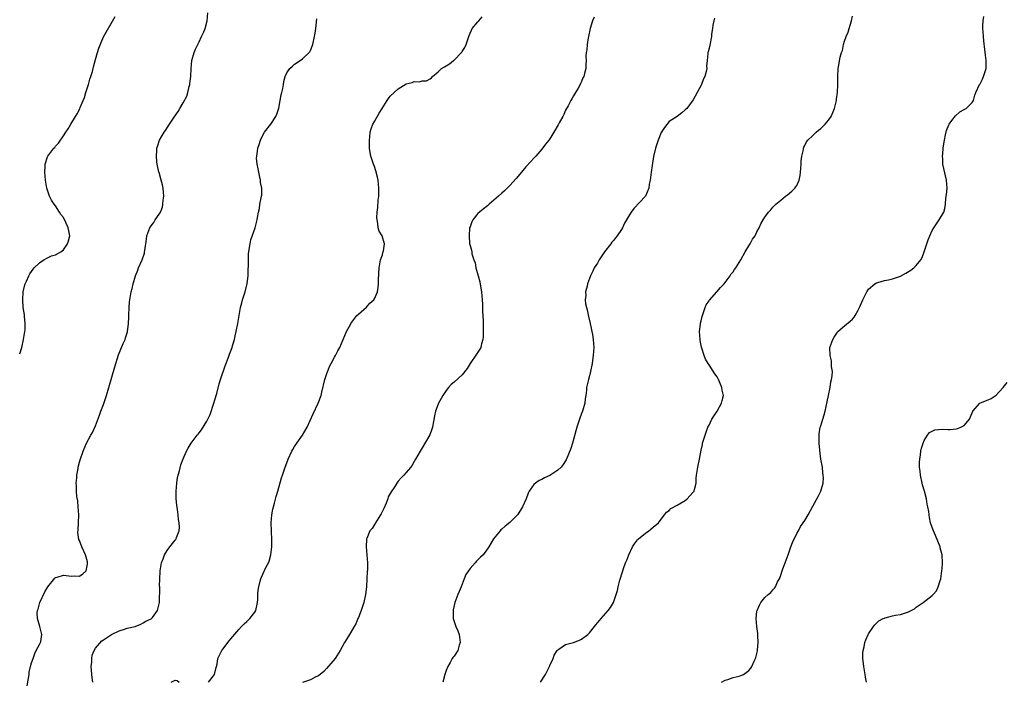
# Model space of a CAD drawing. Units: inches. Extents: x 2505000 to 2508000, y 1551000 to 1554000.
# Drawn here: x 2505000 to 2505247, y 1552043 to 1552209 of the extents above; entities that cross this region are included whole.
import ezdxf

# ---------------------------------------------------------------- set-up
doc = ezdxf.new("R2010")
doc.units = ezdxf.units.IN
doc.header["$MEASUREMENT"] = 0
doc.layers.add('LD25051551_10ft', color=140, linetype='Continuous')

msp = doc.modelspace()

# ---------------------------------------------------------------- linework, layer by layer
at = {"layer": 'LD25051551_10ft'}
for points, elevation in [([(2505000, 1552125.43), (2505000.5, 1552127), (2505000.99, 1552129), (2505001.31, 1552131), (2505001.34, 1552131.34), (2505001.39, 1552133), (2505001.21, 1552134.79), (2505001.18, 1552135.18), (2505000.9, 1552137), (2505000.76, 1552139), (2505000.88, 1552141), (2505001.27, 1552142.73), (2505001.36, 1552143), (2505001.68, 1552143.68), (2505002.26, 1552145), (2505002.54, 1552145.46), (2505003.37, 1552146.63), (2505003.66, 1552147), (2505005, 1552148.25), (2505006.09, 1552149), (2505007, 1552149.49), (2505008, 1552150), (2505009, 1552150.29), (2505010.32, 1552151), (2505011, 1552151.49), (2505012.03, 1552153), (2505012.22, 1552153.78), (2505012.59, 1552155), (2505012.31, 1552156.31), (2505012.2, 1552157), (2505011.61, 1552158.39), (2505011, 1552159.61), (2505010.36, 1552160.36), (2505009.99, 1552161), (2505009, 1552162.52), (2505008.64, 1552163), (2505007.99, 1552163.99), (2505007.52, 1552165), (2505007, 1552166.45), (2505006.82, 1552167), (2505006.45, 1552169), (2505006.29, 1552171), (2505006.39, 1552172.39), (2505006.41, 1552173), (2505007, 1552174.83), (2505007.07, 1552175), (2505008.59, 1552177), (2505008.78, 1552177.22), (2505009, 1552177.49), (2505009.72, 1552178.28), (2505011, 1552180.11), (2505011.56, 1552181), (2505012.15, 1552181.85), (2505012.8, 1552183), (2505014.03, 1552185), (2505014.41, 1552185.59), (2505015.09, 1552186.91), (2505015.19, 1552187.19), (2505015.95, 1552189), (2505016.23, 1552189.77), (2505016.62, 1552191), (2505017.24, 1552193), (2505017.64, 1552194.36), (2505017.87, 1552195), (2505018.26, 1552196.26), (2505018.46, 1552197), (2505018.54, 1552197.46), (2505019, 1552199.26), (2505019.49, 1552201), (2505019.86, 1552202.14), (2505021, 1552204.96), (2505023.94, 1552210.06)], 7660), ([(2505001.91, 1552042.09), (2505002.34, 1552045), (2505002.41, 1552045.59), (2505002.75, 1552047), (2505003, 1552047.93), (2505003.34, 1552049), (2505003.76, 1552050.24), (2505004.15, 1552051), (2505005, 1552052.49), (2505005.2, 1552053), (2505005.27, 1552053.27), (2505005.55, 1552055), (2505005.04, 1552057), (2505004.43, 1552059), (2505004.41, 1552060.41), (2505004.51, 1552061), (2505004.64, 1552061.36), (2505005.08, 1552063), (2505006.29, 1552065.71), (2505007.02, 1552066.98), (2505008.84, 1552069.16), (2505009, 1552069.3), (2505009.37, 1552069.37), (2505011, 1552069.88), (2505013, 1552069.66), (2505013.71, 1552069.71), (2505015, 1552069.67), (2505015.82, 1552070.18), (2505016.65, 1552071), (2505017, 1552072.65), (2505017.03, 1552073), (2505017, 1552073.22), (2505016.55, 1552075), (2505015.61, 1552077), (2505015, 1552078.61), (2505014.86, 1552078.86), (2505014.63, 1552080.63), (2505014.7, 1552081.3), (2505014.77, 1552083), (2505014.82, 1552085), (2505014.71, 1552087), (2505014.56, 1552088.56), (2505014.36, 1552089.64), (2505014.26, 1552091), (2505014.27, 1552092.27), (2505014.2, 1552093), (2505014.34, 1552094.34), (2505014.38, 1552095), (2505014.66, 1552096.66), (2505014.71, 1552097), (2505015, 1552098.23), (2505015.16, 1552098.84), (2505015.91, 1552101), (2505016.74, 1552103), (2505017.84, 1552105), (2505018.28, 1552105.72), (2505019, 1552107.35), (2505019.99, 1552110.01), (2505020.34, 1552111), (2505021, 1552112.72), (2505021.77, 1552115), (2505022.4, 1552117), (2505023.87, 1552122.13), (2505024.82, 1552125.18), (2505025.37, 1552126.62), (2505026, 1552128), (2505026.43, 1552129), (2505026.58, 1552129.42), (2505027.05, 1552130.95), (2505027.31, 1552133), (2505027.38, 1552134.62), (2505027.38, 1552135), (2505027.46, 1552137), (2505027.57, 1552138.43), (2505027.63, 1552139), (2505027.97, 1552141), (2505028.2, 1552141.8), (2505028.46, 1552143), (2505029.04, 1552145), (2505029.61, 1552146.39), (2505029.83, 1552147), (2505030.71, 1552149), (2505031.29, 1552150.71), (2505031.34, 1552151), (2505031.38, 1552151.38), (2505031.82, 1552154.18), (2505031.92, 1552155), (2505032.62, 1552157), (2505033, 1552157.54), (2505033.64, 1552158.36), (2505034.01, 1552159), (2505035, 1552160.42), (2505035.3, 1552161), (2505035.8, 1552162.2), (2505035.93, 1552163), (2505036.01, 1552164.01), (2505036.13, 1552165), (2505036.05, 1552165.95), (2505036, 1552167), (2505035.85, 1552167.85), (2505035.54, 1552169), (2505035, 1552170.87), (2505034.95, 1552171), (2505034.6, 1552172.6), (2505034.49, 1552173), (2505034.4, 1552173.6), (2505034.29, 1552175), (2505034.42, 1552176.42), (2505034.43, 1552177), (2505034.56, 1552177.44), (2505035.1, 1552179), (2505036.27, 1552181), (2505036.58, 1552181.42), (2505037, 1552182.09), (2505037.62, 1552183), (2505038.78, 1552184.78), (2505039.77, 1552186.23), (2505040.17, 1552187), (2505041, 1552188.37), (2505041.91, 1552190.1), (2505042.17, 1552191), (2505042.51, 1552192.51), (2505042.67, 1552193), (2505042.73, 1552193.27), (2505042.91, 1552195), (2505043.01, 1552197), (2505043.22, 1552199), (2505043.81, 1552201), (2505044.15, 1552201.85), (2505045, 1552203.66), (2505045.66, 1552205), (2505046.17, 1552206.17), (2505046.51, 1552207), (2505047.05, 1552209), (2505047.21, 1552211)], 7650), ([(2505047.4, 1552043), (2505048.66, 1552044.66), (2505048.89, 1552045), (2505048.9, 1552045.1), (2505049, 1552045.31), (2505049.27, 1552046.73), (2505049.38, 1552047), (2505049.54, 1552047.54), (2505049.71, 1552049), (2505050.5, 1552050.5), (2505050.7, 1552051), (2505051, 1552051.32), (2505052.55, 1552053.45), (2505053, 1552053.9), (2505055, 1552056.28), (2505055.7, 1552057), (2505056.3, 1552057.7), (2505057, 1552058.29), (2505057.76, 1552059), (2505059, 1552060.6), (2505059.23, 1552061), (2505059.69, 1552063), (2505059.74, 1552063.74), (2505059.79, 1552065), (2505059.87, 1552066.13), (2505060, 1552067), (2505060.38, 1552068.38), (2505060.52, 1552069), (2505060.65, 1552069.35), (2505061, 1552070.12), (2505061.8, 1552071.8), (2505062.4, 1552073), (2505062.57, 1552073.43), (2505063.02, 1552074.98), (2505063.29, 1552077), (2505063.31, 1552078.69), (2505063.16, 1552081), (2505063.1, 1552083), (2505063.27, 1552085), (2505063.53, 1552086.47), (2505063.65, 1552087), (2505063.91, 1552087.91), (2505064.34, 1552089.66), (2505064.76, 1552091), (2505065.68, 1552094.32), (2505065.93, 1552095), (2505066.63, 1552097), (2505067.29, 1552098.71), (2505067.37, 1552099), (2505068.29, 1552101), (2505068.55, 1552101.45), (2505069, 1552102.16), (2505069.57, 1552103), (2505070.99, 1552105), (2505072.12, 1552107), (2505073.65, 1552110.35), (2505074.92, 1552113), (2505075.62, 1552115), (2505075.79, 1552115.79), (2505076.57, 1552119), (2505077, 1552120.27), (2505077.74, 1552122.26), (2505078.16, 1552123), (2505079, 1552124.55), (2505079.27, 1552125), (2505079.84, 1552126.16), (2505080.35, 1552127), (2505081.15, 1552129), (2505082.02, 1552131), (2505083, 1552132.81), (2505083.12, 1552133), (2505084.62, 1552135), (2505085, 1552135.39), (2505087, 1552137.15), (2505087.9, 1552138.1), (2505088.88, 1552139), (2505089, 1552139.19), (2505089.76, 1552141), (2505089.92, 1552142.08), (2505090.02, 1552143), (2505090.04, 1552144.04), (2505090.19, 1552147), (2505090.48, 1552148.48), (2505090.54, 1552149), (2505091, 1552150.25), (2505091.16, 1552150.84), (2505091.22, 1552151), (2505091.28, 1552151.28), (2505091.54, 1552153), (2505090.99, 1552155), (2505090.21, 1552156.21), (2505089.99, 1552157), (2505089.88, 1552158.12), (2505089.67, 1552159), (2505089.64, 1552159.64), (2505089.71, 1552161), (2505089.84, 1552162.16), (2505089.97, 1552163.97), (2505090.09, 1552165), (2505090.12, 1552165.88), (2505090.14, 1552167), (2505089.92, 1552169), (2505089.76, 1552169.76), (2505089.35, 1552171.35), (2505089, 1552172.44), (2505088.78, 1552173), (2505088.71, 1552173.29), (2505088.15, 1552175), (2505087.91, 1552175.91), (2505087.81, 1552177), (2505087.81, 1552178.19), (2505087.74, 1552179), (2505087.85, 1552179.85), (2505087.96, 1552181), (2505088.16, 1552181.84), (2505088.61, 1552183), (2505089, 1552183.74), (2505090.17, 1552185.83), (2505090.96, 1552187), (2505092.23, 1552189), (2505092.51, 1552189.49), (2505093, 1552190.03), (2505093.95, 1552191), (2505095, 1552191.93), (2505097, 1552193.13), (2505098.5, 1552193.5), (2505099, 1552193.74), (2505100.32, 1552193.68), (2505101, 1552193.89), (2505102.05, 1552193.95), (2505103, 1552194.4), (2505103.31, 1552194.69), (2505103.61, 1552195), (2505105, 1552196.16), (2505105.83, 1552197), (2505106.57, 1552197.43), (2505107, 1552197.64), (2505107.85, 1552198.15), (2505108.87, 1552199), (2505109, 1552199.09), (2505110.83, 1552201), (2505110.91, 1552201.09), (2505111, 1552201.3), (2505111.71, 1552202.29), (2505112.07, 1552203), (2505112.7, 1552205), (2505112.75, 1552205.25), (2505113, 1552205.86), (2505113.36, 1552206.64), (2505113.56, 1552207), (2505115, 1552208.7), (2505115.23, 1552209), (2505116.06, 1552209.94)], 7630), ([(2505144.13, 1552209.88), (2505143.76, 1552209), (2505143.16, 1552207), (2505142.74, 1552205), (2505142.66, 1552204.66), (2505142.41, 1552203), (2505142.34, 1552201.66), (2505142.17, 1552201), (2505142.07, 1552200.07), (2505142.11, 1552199), (2505142.06, 1552198.06), (2505142.04, 1552197), (2505141.77, 1552195.77), (2505141.55, 1552195), (2505141.35, 1552194.65), (2505141, 1552193.74), (2505140.73, 1552193.27), (2505140.61, 1552193), (2505140.11, 1552192.11), (2505139.46, 1552191), (2505139, 1552190.11), (2505138.57, 1552189.43), (2505138.33, 1552189), (2505137.6, 1552187.6), (2505137, 1552186.51), (2505136.51, 1552185.49), (2505136.3, 1552185), (2505135.41, 1552183.41), (2505135.17, 1552183), (2505135.09, 1552182.91), (2505134.01, 1552181), (2505133, 1552179.38), (2505132.74, 1552179), (2505131.97, 1552178.03), (2505131, 1552176.73), (2505129.49, 1552175), (2505129, 1552174.52), (2505128.29, 1552173.71), (2505127, 1552172.34), (2505125.52, 1552170.48), (2505124.61, 1552169.39), (2505123, 1552167.66), (2505122.31, 1552167), (2505121.65, 1552166.35), (2505121, 1552165.74), (2505120.15, 1552165), (2505119, 1552163.93), (2505117.84, 1552163), (2505117.41, 1552162.59), (2505116.3, 1552161.7), (2505115.39, 1552161), (2505115, 1552160.61), (2505113.68, 1552159), (2505113.48, 1552158.52), (2505113, 1552157.31), (2505112.91, 1552157), (2505112.75, 1552155), (2505112.88, 1552153.11), (2505113, 1552152.6), (2505113.4, 1552151.4), (2505113.42, 1552151), (2505113.49, 1552150.51), (2505114, 1552149), (2505114.28, 1552148.28), (2505114.5, 1552147), (2505115.02, 1552145), (2505115.48, 1552143.48), (2505115.64, 1552142.36), (2505115.92, 1552141), (2505116.01, 1552140.01), (2505116.08, 1552139), (2505116.11, 1552137.89), (2505116.13, 1552136.13), (2505116.28, 1552133.72), (2505116.28, 1552132.28), (2505116.33, 1552131), (2505116.3, 1552129.7), (2505116.23, 1552129), (2505115.89, 1552127.89), (2505115.68, 1552127), (2505115.44, 1552126.56), (2505114.67, 1552125.33), (2505113.05, 1552123), (2505112.26, 1552121.74), (2505111, 1552120.18), (2505109, 1552118.31), (2505108.3, 1552117.7), (2505107.63, 1552117), (2505107, 1552116.24), (2505106.17, 1552115), (2505105.78, 1552114.22), (2505105.1, 1552113), (2505105, 1552112.76), (2505104.37, 1552111), (2505104.1, 1552109.9), (2505103.56, 1552107), (2505103.45, 1552106.55), (2505102.94, 1552105.06), (2505101, 1552101.81), (2505100.49, 1552101), (2505099.36, 1552099), (2505099, 1552098.43), (2505098.49, 1552097.51), (2505098.12, 1552097), (2505096.41, 1552095), (2505095.69, 1552094.31), (2505095, 1552093.45), (2505094.68, 1552093), (2505094.12, 1552092.12), (2505093.2, 1552090.8), (2505092.48, 1552089.52), (2505092.35, 1552089), (2505091.98, 1552087.98), (2505091.36, 1552086.64), (2505091, 1552085.97), (2505090.71, 1552085.29), (2505090.57, 1552085), (2505089.68, 1552083.68), (2505089.27, 1552083), (2505089.19, 1552082.81), (2505089, 1552082.57), (2505088.41, 1552081.59), (2505087.89, 1552081), (2505087.1, 1552079.1), (2505087.06, 1552079), (2505087.06, 1552078.94), (2505086.97, 1552077), (2505087.15, 1552075), (2505087.28, 1552073), (2505087.26, 1552071.26), (2505087.21, 1552070.79), (2505087.13, 1552069), (2505087, 1552067), (2505086.79, 1552065), (2505086.37, 1552063), (2505086.01, 1552062.01), (2505085.71, 1552061), (2505085, 1552059.24), (2505084.88, 1552059), (2505084.36, 1552057.64), (2505083.91, 1552057), (2505083, 1552055.39), (2505082.74, 1552055), (2505082.1, 1552053.9), (2505081.51, 1552053), (2505080.41, 1552051), (2505079.13, 1552049), (2505077, 1552046.44), (2505076.29, 1552045.71), (2505075, 1552044.61), (2505074.34, 1552044.34), (2505073, 1552043.64), (2505071, 1552042.96)], 7620), ([(2505130.71, 1552043), (2505131.94, 1552045), (2505132.93, 1552047), (2505133, 1552047.19), (2505133.83, 1552049), (2505134.16, 1552049.84), (2505134.89, 1552051), (2505135, 1552051.13), (2505135.33, 1552051.33), (2505137, 1552052.46), (2505139, 1552053.03), (2505140.44, 1552053.56), (2505141, 1552053.79), (2505142.55, 1552055), (2505143, 1552055.43), (2505144.26, 1552057), (2505144.56, 1552057.44), (2505145, 1552057.95), (2505145.46, 1552058.54), (2505145.9, 1552059), (2505147.69, 1552061), (2505148.25, 1552061.75), (2505148.98, 1552063), (2505149.66, 1552065), (2505149.98, 1552066.02), (2505150.2, 1552067), (2505150.63, 1552068.63), (2505151.29, 1552070.71), (2505151.36, 1552071), (2505151.52, 1552071.52), (2505152.06, 1552073), (2505152.36, 1552073.64), (2505152.83, 1552075), (2505153.78, 1552077), (2505154.27, 1552077.73), (2505155, 1552078.73), (2505155.24, 1552079), (2505157, 1552080.4), (2505157.89, 1552081), (2505159, 1552081.89), (2505160.27, 1552083), (2505161, 1552083.96), (2505161.82, 1552085), (2505162.3, 1552085.7), (2505163, 1552086.14), (2505163.42, 1552086.58), (2505165, 1552087.44), (2505166.03, 1552088.03), (2505167, 1552088.63), (2505167.51, 1552089), (2505168.18, 1552089.82), (2505169, 1552090.69), (2505169.25, 1552091), (2505169.36, 1552091.36), (2505169.72, 1552093), (2505169.77, 1552094.23), (2505169.85, 1552095), (2505170.21, 1552097), (2505170.63, 1552099), (2505171, 1552101.23), (2505171.32, 1552102.68), (2505171.37, 1552103), (2505171.5, 1552103.5), (2505171.97, 1552105), (2505172.27, 1552105.73), (2505172.72, 1552107), (2505173, 1552107.54), (2505173.65, 1552109), (2505175, 1552111.02), (2505176.09, 1552113), (2505176.29, 1552113.71), (2505176.57, 1552115), (2505176.31, 1552116.31), (2505176.22, 1552117), (2505175.63, 1552118.37), (2505175.34, 1552119), (2505175, 1552119.64), (2505174.41, 1552120.41), (2505173, 1552122.69), (2505172.79, 1552123), (2505172.11, 1552124.11), (2505171.75, 1552125), (2505171.19, 1552126.81), (2505171.09, 1552127.09), (2505170.77, 1552128.77), (2505170.74, 1552129), (2505170.63, 1552131), (2505170.82, 1552132.82), (2505170.83, 1552133), (2505170.85, 1552133.15), (2505171, 1552133.7), (2505171.23, 1552134.77), (2505171.3, 1552135), (2505171.52, 1552135.52), (2505172.03, 1552137), (2505172.3, 1552137.7), (2505173, 1552138.7), (2505173.11, 1552138.89), (2505174.92, 1552141), (2505175.9, 1552142.1), (2505176.74, 1552143), (2505178.28, 1552145), (2505178.55, 1552145.45), (2505179, 1552146.01), (2505179.4, 1552146.6), (2505179.71, 1552147), (2505180.97, 1552148.97), (2505182.06, 1552151), (2505183, 1552152.55), (2505183.31, 1552153), (2505183.85, 1552154.15), (2505184.52, 1552155), (2505185, 1552156.05), (2505185.53, 1552157), (2505185.97, 1552158.03), (2505186.58, 1552159), (2505187, 1552159.7), (2505187.94, 1552161), (2505188.48, 1552161.52), (2505189, 1552162.23), (2505189.74, 1552163), (2505191, 1552164.01), (2505192.16, 1552165), (2505192.68, 1552165.32), (2505193.76, 1552166.24), (2505194.51, 1552167), (2505195, 1552167.62), (2505195.59, 1552169), (2505195.86, 1552170.14), (2505195.95, 1552171), (2505196.11, 1552173), (2505196.14, 1552173.86), (2505196.28, 1552175), (2505196.65, 1552176.65), (2505196.69, 1552177), (2505196.75, 1552177.25), (2505197, 1552177.7), (2505197.41, 1552178.59), (2505197.76, 1552179), (2505199, 1552180.19), (2505199.9, 1552181), (2505200.45, 1552181.55), (2505201, 1552181.92), (2505202.14, 1552183), (2505203, 1552184.05), (2505203.61, 1552185), (2505204.03, 1552185.97), (2505204.46, 1552187), (2505204.96, 1552189), (2505205, 1552189.28), (2505205.18, 1552191), (2505205.27, 1552193), (2505205.3, 1552195), (2505205.4, 1552197), (2505205.46, 1552197.46), (2505205.88, 1552199.88), (2505206.22, 1552201), (2505206.45, 1552201.55), (2505206.74, 1552203), (2505207, 1552203.86), (2505207.4, 1552205), (2505207.86, 1552206.14), (2505208.18, 1552207), (2505208.77, 1552209), (2505209, 1552210.15)], 7600), ([(2505176.1, 1552043), (2505177, 1552043.53), (2505177.68, 1552043.68), (2505179, 1552044.19), (2505180.53, 1552044.53), (2505181, 1552044.68), (2505181.6, 1552045), (2505183, 1552045.99), (2505183.46, 1552046.54), (2505183.74, 1552047), (2505184.34, 1552048.34), (2505184.67, 1552049), (2505184.75, 1552049.25), (2505185.13, 1552050.87), (2505185.17, 1552051.17), (2505185.32, 1552053), (2505185.21, 1552054.79), (2505185.26, 1552055.26), (2505184.95, 1552057), (2505184.8, 1552059), (2505185, 1552060.85), (2505185.03, 1552061), (2505185.62, 1552062.38), (2505186.01, 1552063), (2505187, 1552064.28), (2505187.8, 1552065), (2505188.46, 1552065.54), (2505189, 1552066.18), (2505189.4, 1552066.6), (2505189.63, 1552067), (2505190.2, 1552068.2), (2505190.64, 1552069), (2505191, 1552069.91), (2505191.27, 1552070.73), (2505191.34, 1552071), (2505191.49, 1552071.5), (2505192.05, 1552073), (2505192.36, 1552073.64), (2505192.82, 1552075), (2505193, 1552075.45), (2505193.53, 1552077), (2505193.94, 1552078.06), (2505195, 1552080.3), (2505195.39, 1552081), (2505195.94, 1552082.06), (2505196.62, 1552083), (2505197, 1552083.57), (2505197.86, 1552085), (2505199, 1552087.16), (2505200.37, 1552089.63), (2505201.06, 1552090.94), (2505201.61, 1552093), (2505201.7, 1552094.3), (2505201.64, 1552095), (2505201.54, 1552095.54), (2505201.42, 1552097), (2505201.07, 1552099), (2505200.75, 1552101.25), (2505200.62, 1552103), (2505200.63, 1552104.63), (2505200.61, 1552105), (2505200.64, 1552105.36), (2505200.89, 1552107), (2505201, 1552107.37), (2505201.56, 1552109), (2505201.91, 1552110.09), (2505202.16, 1552111), (2505202.63, 1552113.37), (2505202.93, 1552115), (2505203.35, 1552117), (2505203.58, 1552118.42), (2505203.74, 1552119), (2505203.91, 1552119.91), (2505203.93, 1552121), (2505203.72, 1552122.28), (2505203.75, 1552123), (2505203.69, 1552123.69), (2505203.34, 1552125), (2505203.33, 1552127), (2505204.01, 1552129), (2505204.38, 1552129.62), (2505205.18, 1552130.82), (2505205.33, 1552131), (2505207, 1552132.44), (2505208.42, 1552133.58), (2505209, 1552134.13), (2505209.42, 1552134.58), (2505209.69, 1552135), (2505210.38, 1552136.38), (2505210.72, 1552137), (2505211.54, 1552139), (2505212.55, 1552141), (2505213, 1552141.64), (2505214.56, 1552143), (2505215, 1552143.25), (2505215.32, 1552143.32), (2505217, 1552143.81), (2505217.98, 1552143.98), (2505219, 1552144.22), (2505221, 1552144.9), (2505222.37, 1552145.63), (2505223.62, 1552146.38), (2505224.36, 1552147), (2505225, 1552147.62), (2505226.13, 1552149), (2505226.44, 1552149.56), (2505226.97, 1552151), (2505227.6, 1552153), (2505227.95, 1552154.05), (2505228.36, 1552155), (2505229, 1552156.32), (2505229.41, 1552157), (2505230.74, 1552159), (2505231.87, 1552161), (2505232.14, 1552161.86), (2505232.33, 1552163), (2505232.44, 1552164.44), (2505232.59, 1552165.41), (2505232.71, 1552167), (2505232.61, 1552169), (2505231.91, 1552171.91), (2505231.68, 1552173), (2505231.65, 1552174.35), (2505231.59, 1552175), (2505231.61, 1552175.61), (2505231.75, 1552177), (2505231.92, 1552178.08), (2505232.04, 1552179), (2505232.35, 1552180.35), (2505232.55, 1552181.45), (2505233.12, 1552182.88), (2505233.2, 1552183), (2505233.93, 1552183.93), (2505234.83, 1552185.17), (2505235.9, 1552186.1), (2505237, 1552186.68), (2505237.18, 1552186.82), (2505237.54, 1552187), (2505239, 1552188.45), (2505239.34, 1552189), (2505239.71, 1552190.29), (2505239.97, 1552191), (2505240.88, 1552193), (2505241, 1552193.17), (2505241.63, 1552194.37), (2505241.89, 1552195), (2505242.24, 1552196.24), (2505242.51, 1552197), (2505242.56, 1552197.44), (2505242.53, 1552199), (2505242.32, 1552200.32), (2505242.19, 1552201.81), (2505241.93, 1552203.93), (2505241.85, 1552205), (2505241.8, 1552206.2), (2505241.69, 1552207), (2505241.67, 1552207.67), (2505241.76, 1552209), (2505241.93, 1552210.07)], 7590), ([(2505018.38, 1552043), (2505018.17, 1552044.17), (2505018.08, 1552045), (2505017.98, 1552046.02), (2505017.95, 1552047), (2505018.1, 1552048.1), (2505018.08, 1552049), (2505018.22, 1552049.78), (2505018.71, 1552051), (2505019, 1552051.54), (2505020.61, 1552053.39), (2505021, 1552053.7), (2505023.01, 1552054.99), (2505025, 1552055.95), (2505026.33, 1552056.33), (2505027, 1552056.57), (2505028.99, 1552057.01), (2505030.4, 1552057.6), (2505031, 1552057.9), (2505031.67, 1552058.33), (2505033, 1552058.96), (2505033.05, 1552059), (2505033.29, 1552059.29), (2505034.56, 1552061), (2505034.67, 1552061.33), (2505035, 1552062.66), (2505035.06, 1552063), (2505035.15, 1552066.85), (2505035.11, 1552067.11), (2505035.13, 1552069), (2505035.21, 1552070.79), (2505035.23, 1552071), (2505035.61, 1552073), (2505035.99, 1552074.01), (2505036.37, 1552075), (2505037, 1552076.11), (2505037.69, 1552077), (2505039, 1552078.63), (2505039.18, 1552078.82), (2505039.28, 1552079), (2505039.36, 1552079.36), (2505039.98, 1552081), (2505040.07, 1552081.93), (2505040.02, 1552083), (2505039.88, 1552083.88), (2505039.79, 1552085), (2505039.61, 1552086.39), (2505039.45, 1552087.45), (2505039.29, 1552089), (2505039.25, 1552091), (2505039.43, 1552093), (2505039.64, 1552094.36), (2505039.78, 1552095), (2505040.1, 1552096.1), (2505040.41, 1552097.59), (2505041, 1552099.06), (2505041.88, 1552101), (2505042.29, 1552101.71), (2505043, 1552103), (2505044.52, 1552105), (2505044.75, 1552105.25), (2505045, 1552105.58), (2505045.66, 1552106.34), (2505047, 1552108.52), (2505047.25, 1552109), (2505047.78, 1552110.22), (2505048.72, 1552113), (2505049, 1552113.9), (2505049.45, 1552115.45), (2505050.09, 1552117.91), (2505050.43, 1552119), (2505051.58, 1552122.42), (2505052.33, 1552124.33), (2505052.67, 1552125.33), (2505053.28, 1552127), (2505053.42, 1552127.42), (2505053.89, 1552129), (2505054.08, 1552129.92), (2505054.36, 1552131), (2505054.72, 1552133), (2505055.06, 1552135.06), (2505055.43, 1552137), (2505055.75, 1552138.25), (2505055.93, 1552139), (2505056.54, 1552141), (2505057.08, 1552143.08), (2505057.35, 1552145), (2505057.37, 1552146.63), (2505057.44, 1552147.44), (2505057.38, 1552149), (2505057.43, 1552150.57), (2505057.48, 1552151), (2505057.61, 1552151.61), (2505057.82, 1552153), (2505058.02, 1552153.98), (2505059.05, 1552157), (2505059.6, 1552159), (2505059.65, 1552159.65), (2505059.91, 1552161), (2505060.16, 1552161.84), (2505060.3, 1552163), (2505060.58, 1552164.58), (2505060.69, 1552165), (2505060.74, 1552165.26), (2505060.73, 1552167), (2505060.44, 1552168.44), (2505060.42, 1552169), (2505060.28, 1552169.72), (2505059.98, 1552171), (2505059.86, 1552171.86), (2505059.58, 1552173), (2505059.46, 1552174.54), (2505059.47, 1552175), (2505059.58, 1552175.58), (2505059.79, 1552177), (2505060.06, 1552177.94), (2505060.42, 1552179), (2505061, 1552180.24), (2505061.45, 1552181), (2505063, 1552183.03), (2505064.26, 1552185), (2505064.49, 1552185.51), (2505065, 1552187.09), (2505065.37, 1552189), (2505065.59, 1552190.41), (2505065.77, 1552191), (2505066.01, 1552192.01), (2505066.16, 1552193), (2505066.29, 1552193.71), (2505066.64, 1552195), (2505067, 1552195.88), (2505067.82, 1552197), (2505068.43, 1552197.57), (2505069, 1552198.09), (2505070.38, 1552199), (2505071, 1552199.44), (2505072.65, 1552201), (2505072.81, 1552201.19), (2505073, 1552201.52), (2505073.43, 1552202.57), (2505073.55, 1552203), (2505074.01, 1552205), (2505074.13, 1552205.87), (2505074.33, 1552207), (2505074.56, 1552209.44)], 7640), ([(2505174.39, 1552209.61), (2505174.16, 1552209), (2505173.91, 1552207.91), (2505173.82, 1552207), (2505173.6, 1552205.6), (2505173.57, 1552205), (2505173.14, 1552202.86), (2505173, 1552202.14), (2505172.78, 1552201.22), (2505172.71, 1552201), (2505172.7, 1552200.7), (2505172.53, 1552199), (2505172.38, 1552197.62), (2505172.41, 1552197), (2505172.29, 1552196.29), (2505171.91, 1552195), (2505171.6, 1552194.4), (2505171.08, 1552193), (2505171, 1552192.83), (2505170.03, 1552191), (2505169, 1552189.14), (2505167.38, 1552187), (2505167, 1552186.6), (2505166.15, 1552185.85), (2505164.95, 1552185), (2505163, 1552183.7), (2505161.79, 1552182.21), (2505161, 1552180.94), (2505160.24, 1552179), (2505159.57, 1552177), (2505159.07, 1552174.93), (2505158.7, 1552172.7), (2505158.45, 1552171), (2505158.18, 1552169), (2505157.98, 1552167.98), (2505157.86, 1552167), (2505157.03, 1552165), (2505154.13, 1552161.87), (2505153.42, 1552161), (2505153, 1552160.3), (2505152.27, 1552159), (2505151.79, 1552158.21), (2505151.27, 1552157), (2505151, 1552156.57), (2505149.95, 1552155), (2505149.49, 1552154.51), (2505149, 1552153.85), (2505148.58, 1552153.42), (2505148.3, 1552153), (2505146.74, 1552151), (2505145.39, 1552149), (2505145, 1552148.2), (2505144.16, 1552147), (2505143.83, 1552146.17), (2505143.26, 1552145), (2505142.5, 1552143), (2505142.4, 1552142.4), (2505141.95, 1552141), (2505142.06, 1552140.06), (2505141.91, 1552139), (2505142, 1552138), (2505142.26, 1552137), (2505142.44, 1552136.44), (2505142.77, 1552134.77), (2505143.17, 1552133), (2505143.45, 1552131.45), (2505143.57, 1552131), (2505143.71, 1552130.29), (2505143.9, 1552129), (2505144.04, 1552127), (2505143.96, 1552126.04), (2505143.93, 1552125), (2505143.76, 1552123.76), (2505143.63, 1552123), (2505143.26, 1552121), (2505143, 1552119.86), (2505142.74, 1552119), (2505142.68, 1552118.68), (2505142.27, 1552117), (2505142.27, 1552116.27), (2505142.08, 1552115), (2505141.91, 1552114.09), (2505141.83, 1552113), (2505141.23, 1552111), (2505141, 1552110.45), (2505140.45, 1552109), (2505139.78, 1552107), (2505139, 1552103.91), (2505138.75, 1552103), (2505138.31, 1552101.69), (2505137.15, 1552098.85), (2505137, 1552098.58), (2505136.35, 1552097.65), (2505135.85, 1552097), (2505135, 1552096.19), (2505133, 1552094.92), (2505131.69, 1552094.31), (2505131, 1552093.91), (2505130.39, 1552093.61), (2505129.42, 1552093), (2505129, 1552092.62), (2505127.88, 1552091), (2505127.57, 1552090.43), (2505127.08, 1552089), (2505126.15, 1552087), (2505125, 1552085.11), (2505124.92, 1552085), (2505123, 1552083.08), (2505121.83, 1552082.17), (2505121, 1552081.42), (2505120.77, 1552081.23), (2505120.54, 1552081), (2505118.9, 1552079), (2505117.71, 1552077), (2505117, 1552075.94), (2505116.29, 1552075), (2505115.63, 1552074.37), (2505115, 1552073.71), (2505114.63, 1552073.37), (2505114.32, 1552073), (2505113, 1552071.55), (2505112.59, 1552071), (2505111.96, 1552070.04), (2505111.54, 1552069), (2505110.76, 1552067), (2505110.24, 1552065.76), (2505109.98, 1552065), (2505109.2, 1552063), (2505109, 1552062.27), (2505108.78, 1552061.22), (2505108.75, 1552061), (2505108.78, 1552059), (2505109, 1552058.27), (2505109.44, 1552057), (2505109.93, 1552055.93), (2505110.29, 1552055), (2505110.56, 1552053), (2505110.31, 1552052.31), (2505109.91, 1552051), (2505109, 1552049.59), (2505108.73, 1552049.27), (2505108.56, 1552049), (2505108, 1552048), (2505107.4, 1552047), (2505107, 1552045.96), (2505106.76, 1552045.24), (2505106.69, 1552045), (2505106.2, 1552043)], 7610), ([(2505212.53, 1552043), (2505212.28, 1552044.28), (2505212.17, 1552045), (2505211.81, 1552047), (2505211.76, 1552047.76), (2505211.59, 1552049), (2505211.6, 1552050.4), (2505211.66, 1552051), (2505211.9, 1552051.9), (2505212.11, 1552053), (2505212.34, 1552053.66), (2505212.91, 1552055), (2505213, 1552055.17), (2505214.21, 1552057), (2505214.56, 1552057.44), (2505215, 1552057.86), (2505215.61, 1552058.39), (2505216.7, 1552059), (2505217, 1552059.13), (2505217.17, 1552059.17), (2505219, 1552059.66), (2505219.81, 1552059.81), (2505221, 1552060.05), (2505223, 1552060.67), (2505223.72, 1552061), (2505224.52, 1552061.48), (2505225, 1552061.83), (2505226.72, 1552063), (2505229, 1552064.8), (2505229.19, 1552065), (2505230.02, 1552065.98), (2505230.5, 1552067), (2505231, 1552068.54), (2505231.11, 1552069), (2505231.42, 1552071), (2505231.48, 1552071.48), (2505231.6, 1552073), (2505231.47, 1552075), (2505231, 1552076.75), (2505230.95, 1552077), (2505230.43, 1552078.43), (2505229.85, 1552079.85), (2505229.28, 1552081), (2505229, 1552081.82), (2505228.58, 1552083), (2505228.34, 1552084.34), (2505228.19, 1552085), (2505228.11, 1552085.89), (2505227.92, 1552087), (2505227.72, 1552087.72), (2505227.54, 1552089), (2505227.02, 1552090.98), (2505226.57, 1552092.57), (2505226.49, 1552093), (2505226.07, 1552095), (2505226, 1552096), (2505225.83, 1552097), (2505225.77, 1552098.22), (2505225.84, 1552099), (2505226.05, 1552100.05), (2505226.14, 1552101), (2505226.28, 1552101.72), (2505226.71, 1552103), (2505227, 1552103.7), (2505227.81, 1552105), (2505228.32, 1552105.68), (2505229, 1552106.02), (2505229.67, 1552106.33), (2505231.51, 1552106.49), (2505233, 1552106.46), (2505233.53, 1552106.47), (2505235, 1552106.6), (2505235.35, 1552106.65), (2505236.19, 1552107), (2505237, 1552107.42), (2505238.31, 1552109), (2505239, 1552110.59), (2505239.2, 1552111), (2505240.95, 1552113), (2505242.34, 1552113.66), (2505243, 1552113.85), (2505243.78, 1552114.22), (2505245, 1552115.03), (2505246.83, 1552117), (2505247.77, 1552118.23)], 7580), ([(2505038.03, 1552043), (2505039, 1552043.54), (2505039.49, 1552043.49), (2505040.03, 1552043)], 7630)]:
    msp.add_lwpolyline(points, dxfattribs=dict(at, elevation=elevation))

doc.saveas('drawing.dxf')
